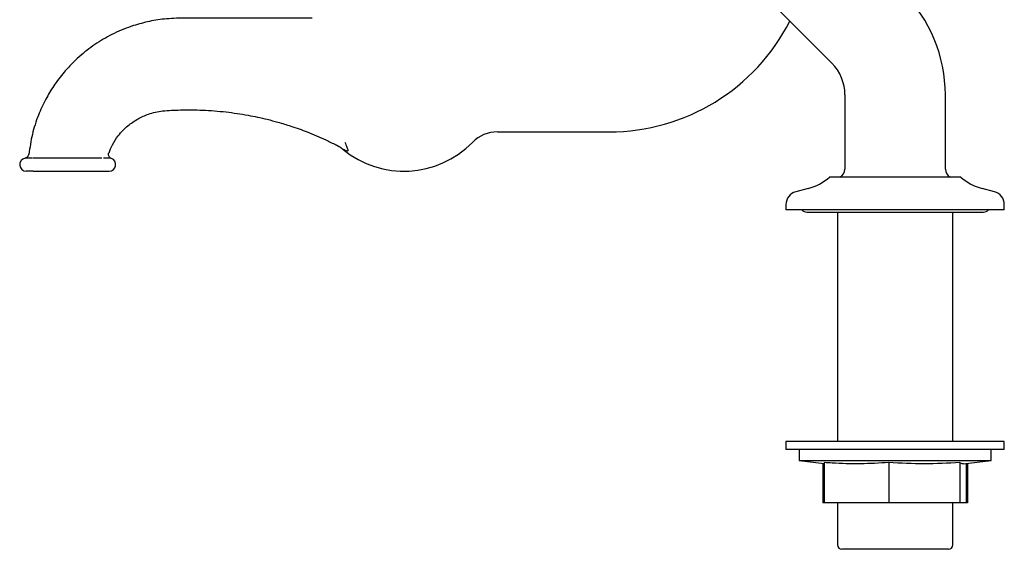
# Model space of a CAD drawing. Units: millimetres. Extents: x -719 to 1117, y -807 to 1865.
# Drawn here: x 797 to 1023, y -807 to -686 of the extents above; entities that cross this region are included whole.
import ezdxf

# ---------------------------------------------------------------- set-up
doc = ezdxf.new("R2010")
doc.units = ezdxf.units.MM

msp = doc.modelspace()

# ---------------------------------------------------------------- linework, layer by layer
at = {"color": 7, "linetype": 'Continuous', "lineweight": 25}
for p, q in [((960.9, -673.76), (983.18, -696.03)), ((986.17, -703.26), (986.17, -720.28)), ((1009.17, -720.28), (1009.17, -703.26)), ((906.59, -711.74), (932.17, -711.74)), ((817.56, -716.53), (817.57, -716.53)), ((870.29, -715.07), (870.29, -715.07)), ((800.29, -720.74), (798.67, -720.74)), ((800.29, -720.74), (816.05, -720.74)), ((816.05, -720.74), (817.67, -720.74)), ((994.33, -722.11), (982.61, -722.11)), ((984.99, -722.11), (982.61, -722.11)), ((985.02, -722.09), (984.99, -722.11)), ((1012.74, -722.11), (994.33, -722.11)), ((1010.35, -722.11), (1010.32, -722.09)), ((1012.74, -722.11), (1010.35, -722.11)), ((977.78, -724.7), (974.89, -725.47)), ((977.78, -724.7), (974.89, -725.47)), ((1020.45, -725.47), (1017.57, -724.7)), ((1020.45, -725.47), (1017.57, -724.7)), ((972.67, -728.37), (972.67, -729.61)), ((972.67, -728.37), (972.67, -728.37)), ((992.13, -729.61), (972.67, -729.61)), ((977.42, -730.11), (1017.92, -730.11)), ((984.45, -730.11), (984.45, -782.61)), ((1022.67, -729.61), (992.13, -729.61)), ((1010.89, -782.61), (1010.89, -730.11)), ((1022.67, -729.61), (1022.67, -728.37)), ((1022.67, -728.37), (1022.67, -728.37)), ((972.67, -782.61), (972.67, -782.61)), ((972.67, -782.61), (972.67, -784.41)), ((972.71, -782.61), (972.67, -782.61)), ((972.71, -782.61), (972.67, -782.61)), ((972.71, -784.41), (972.67, -784.41)), ((984.45, -782.61), (972.71, -782.61)), ((1022.67, -782.61), (972.71, -782.61)), ((1022.67, -784.41), (972.71, -784.41)), ((975.67, -784.41), (975.67, -786.92)), ((1022.67, -782.61), (1010.89, -782.61)), ((1019.67, -786.92), (1019.67, -784.41)), ((1022.67, -782.61), (1022.67, -782.61)), ((1022.67, -784.41), (1022.67, -782.61)), ((975.67, -786.92), (981.4, -787.63)), ((975.67, -786.92), (985.16, -786.92)), ((985.16, -786.92), (1019.67, -786.92)), ((1013.26, -787.71), (1019.67, -786.92)), ((981.09, -787.59), (981.09, -796.61)), ((981.4, -787.41), (981.4, -796.61)), ((996.21, -787.41), (996.21, -796.61)), ((1012.48, -787.41), (1012.48, -796.61)), ((1013.94, -787.63), (1013.94, -796.61)), ((1014.26, -787.59), (1014.26, -796.61)), ((981.4, -796.61), (981.09, -796.61)), ((996.21, -796.61), (981.4, -796.61)), ((984.45, -796.61), (984.45, -806.26)), ((1012.48, -796.61), (996.21, -796.61)), ((1010.89, -806.26), (1010.89, -796.61)), ((1013.94, -796.61), (1012.48, -796.61)), ((1014.26, -796.61), (1013.94, -796.61)), ((1009.89, -807.26), (985.45, -807.26))]:
    msp.add_line(p, q, dxfattribs=at)
for centre, radius, start, end in [((975.94, -703.26), 33.23, 0, 45), ((932.17, -665.24), 46.5, 270, 332.8988), ((975.94, -703.26), 10.23, 0, 45), ((906.59, -719.74), 8, 90, 135.5671), ((885.17, -698.74), 22, 230.4964, 315.5671), ((798.67, -719.24), 1.5, 99.4361, 270), ((798.26, -716.77), 1, 279.4361, 325.672), ((817.67, -719.24), 1.5, 270, 70.4904), ((984.17, -720.28), 2, 295.2456, 0), ((1011.17, -720.28), 2, 180, 244.7544), ((974.67, -713.11), 12, 285, 311.401), ((974.67, -713.11), 12, 285, 311.401), ((1020.67, -713.11), 12, 228.599, 255), ((1020.67, -713.11), 12, 228.599, 255), ((975.67, -728.37), 3, 105, 180), ((975.67, -728.37), 3, 105, 180), ((1019.67, -728.37), 3, 0, 75), ((1019.67, -728.37), 3, 0, 75), ((977.42, -728.61), 1.5, 221.6139, 270), ((1017.92, -728.61), 1.5, 270, 318.3861), ((985.45, -806.26), 1, 180, 270), ((1009.89, -806.26), 1, 270, 0)]:
    msp.add_arc(centre, radius, start, end, dxfattribs=at)
for points, knots in [([(864.17, -685.73), (863.76, -685.73), (860.59, -685.73), (854.97, -685.74), (847.6, -685.73), (841.16, -685.74), (835.67, -685.72), (830.98, -685.77), (826.92, -686.39), (822.89, -687.46), (818.84, -689.09), (814.82, -691.37), (811.75, -693.68), (809.29, -695.95), (807.14, -698.26), (805, -701.08), (803.02, -704.38), (801.32, -708.08), (799.93, -712.3), (799.51, -715.35), (799.29, -716.89)], [0, 0, 0, 0, 0.015068, 0.117153, 0.207826, 0.287088, 0.354952, 0.410987, 0.459852, 0.50627, 0.564769, 0.620674, 0.676634, 0.705943, 0.744229, 0.79297, 0.836552, 0.886388, 0.942876, 1, 1, 1, 1]), ([(817.64, -716.56), (817.88, -715.92), (818.39, -714.52), (819.56, -712.81), (820.79, -711.4), (822.27, -710.05), (824.17, -708.73), (826.85, -707.51), (830.15, -706.82), (834.33, -706.71), (839.18, -706.71), (844.35, -707.12), (849.27, -707.85), (853.21, -708.69), (856.48, -709.56), (859.54, -710.48), (863.23, -711.81), (866.69, -713.23), (868.84, -714.34), (869.61, -714.74)], [0, 0, 0, 0, 0.035512, 0.0777234, 0.1074246, 0.1331035, 0.1821802, 0.2276605, 0.2859836, 0.3573949, 0.445839, 0.5394312, 0.6279705, 0.7059771, 0.7497377, 0.8049255, 0.8732824, 0.9544654, 1, 1, 1, 1]), ([(869.63, -714.7), (869.64, -714.7), (869.67, -714.72), (869.94, -714.88), (870.25, -715.04), (870.29, -715.07)], [0, 0, 0, 0, 0.228191, 0.880891, 1, 1, 1, 1]), ([(871.62, -714.13), (871.8, -714.53), (872.13, -715.25), (872.41, -715.95), (872.26, -716.22), (871.67, -716.01), (871.1, -715.66), (871.17, -715.7), (871.18, -715.71)], [0, 0, 0, 0, 0.229269, 0.420062, 0.556156, 0.740104, 0.961045, 1, 1, 1, 1]), ([(799.21, -716.87), (799.19, -716.97), (799.16, -717.18), (799, -717.43), (798.82, -717.59), (798.64, -717.69), (798.5, -717.74), (798.44, -717.75), (798.43, -717.76)], [0, 0, 0, 0, 0.2479125, 0.4713508, 0.6581346, 0.8158251, 0.9415162, 1, 1, 1, 1]), ([(799.21, -717.04), (799.24, -716.98), (799.27, -716.89), (799.26, -716.79), (799.25, -716.77)], [0, 0, 0, 0, 0.697896, 1, 1, 1, 1]), ([(817.87, -717.65), (817.86, -717.64), (817.77, -717.58), (817.63, -717.39), (817.51, -717.08), (817.49, -716.77), (817.56, -716.6), (817.59, -716.54)], [0, 0, 0, 0, 0.011432, 0.272974, 0.544563, 0.839169, 1, 1, 1, 1]), ([(870.25, -715.04), (870.25, -715.04), (870.24, -715.04), (870.26, -715.05), (870.31, -715.08), (870.38, -715.12), (870.58, -715.25), (870.86, -715.44), (871.08, -715.64), (871.17, -715.72)], [0, 0, 0, 0, 0.087258, 0.275996, 0.336374, 0.384157, 0.464963, 0.780442, 1, 1, 1, 1]), ([(870.28, -715.06), (870.28, -715.06), (870.27, -715.06), (870.27, -715.05), (870.26, -715.05)], [0, 0, 0, 0, 0.477276, 1, 1, 1, 1]), ([(800.01, -717.76), (799.66, -717.76), (798.96, -717.76), (798.52, -717.77), (798.49, -717.76), (798.49, -717.76)], [0, 0, 0, 0, 0.4584347, 0.9187539, 1, 1, 1, 1]), ([(815.96, -717.77), (815.69, -717.77), (815.09, -717.77), (813.19, -717.77), (810.76, -717.77), (808.39, -717.77), (806.03, -717.77), (803.7, -717.76), (801.6, -717.76), (800.51, -717.76), (800.25, -717.76), (800.2, -717.76)], [0, 0, 0, 0, 0.103337, 0.236101, 0.369363, 0.486921, 0.573239, 0.705902, 0.838477, 0.971057, 1, 1, 1, 1]), ([(818.17, -717.82), (818.17, -717.82), (818.17, -717.82), (817.98, -717.78), (817.61, -717.78), (817.04, -717.77), (816.47, -717.77), (816.37, -717.77)], [0, 0, 0, 0, 0.000001, 0.227656, 0.455659, 0.910152, 1, 1, 1, 1]), ([(996.21, -787.41), (994.05, -787.54), (989.73, -787.8), (984.79, -787.65), (982.01, -787.46), (981.4, -787.41)], [0, 0, 0, 0, 0.437462, 0.876289, 1, 1, 1, 1]), ([(1012.48, -787.41), (1009.77, -787.56), (1004.35, -787.86), (998.93, -787.56), (996.21, -787.41)], [0, 0, 0, 0, 0.498991, 1, 1, 1, 1]), ([(1013.31, -787.67), (1013.28, -787.68), (1013, -787.81), (1012.72, -787.6), (1012.48, -787.41)], [0, 0, 0, 0, 0.121877, 1, 1, 1, 1])]:
    msp.add_open_spline(points, degree=3, knots=knots, dxfattribs=at)

doc.saveas('drawing.dxf')
